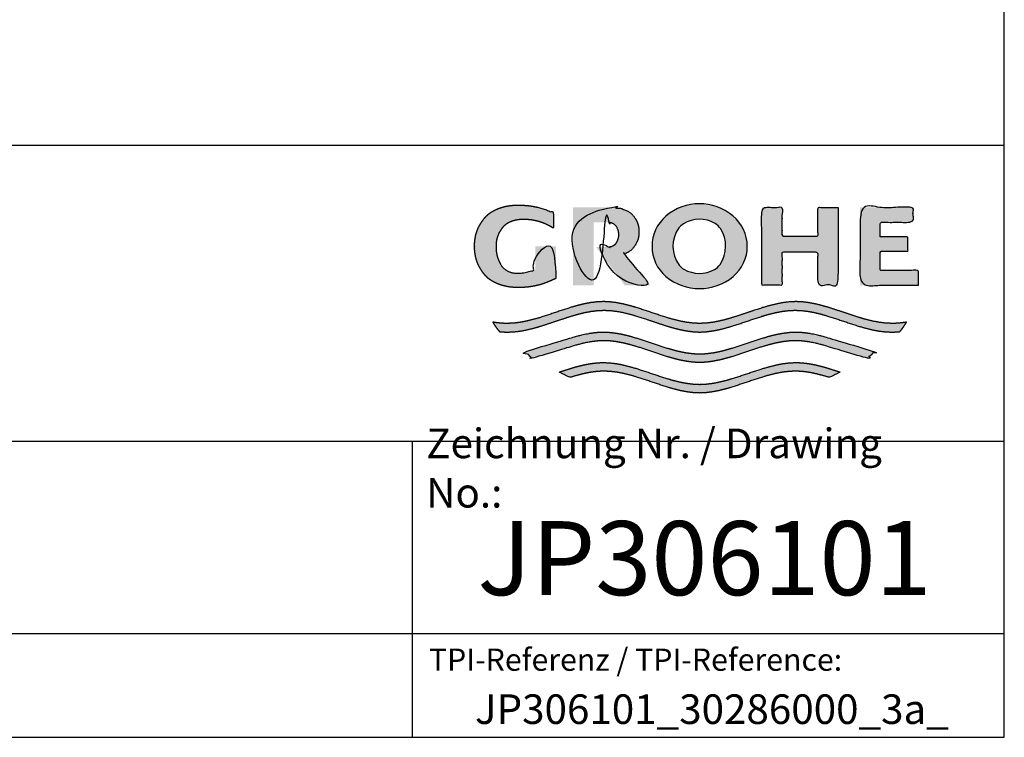
# Model space of a CAD drawing. Units: millimetres. Extents: x 7 to 203, y 5 to 291.
# Drawn here: x 136 to 203, y 5 to 53 of the extents above; entities that cross this region are included whole.
import ezdxf

# ---------------------------------------------------------------- set-up
doc = ezdxf.new("R2010")
doc.units = ezdxf.units.MM
doc.layers.add('Default', color=7, linetype='Continuous')
doc.layers.add('Standard', color=7, linetype='Continuous')

msp = doc.modelspace()

# ---------------------------------------------------------------- hatches: boundary and pattern name
at = {"layer": 'Standard', "linetype": 'Continuous'}
for points in [[(172.717, 36.007), (172.717, 38.161), (171.314, 38.161), (171.314, 36.617), (171.192, 36.561), (171.067, 36.511), (170.939, 36.468), (170.809, 36.43), (170.677, 36.4), (170.544, 36.376), (170.41, 36.359), (170.275, 36.349), (170.141, 36.346), (170.015, 36.347), (169.897, 36.357), (169.786, 36.376), (169.682, 36.402), (169.586, 36.435), (169.497, 36.473), (169.377, 36.537), (169.273, 36.608), (169.189, 36.676), (169.117, 36.749), (169.054, 36.827), (168.997, 36.911), (168.943, 37.005), (168.891, 37.108), (168.837, 37.227), (168.784, 37.364), (168.753, 37.466), (168.724, 37.578), (168.7, 37.703), (168.682, 37.841), (168.67, 37.993), (168.666, 38.161), (168.671, 38.328), (168.686, 38.48), (168.71, 38.618), (168.741, 38.743), (168.777, 38.855), (168.818, 38.958), (168.885, 39.094), (168.955, 39.213), (169.023, 39.317), (169.091, 39.41), (169.165, 39.495), (169.247, 39.572), (169.34, 39.645), (169.447, 39.713), (169.534, 39.761), (169.63, 39.806), (169.735, 39.848), (169.85, 39.886), (169.973, 39.919), (170.107, 39.945), (170.25, 39.964), (170.402, 39.974), (170.564, 39.975), (170.794, 39.968), (171.025, 39.946), (171.255, 39.908), (171.483, 39.856), (171.707, 39.789), (171.926, 39.708), (172.139, 39.612), (172.344, 39.504), (172.541, 39.384), (172.541, 40.418), (172.302, 40.526), (172.056, 40.623), (171.806, 40.707), (171.551, 40.779), (171.293, 40.838), (171.032, 40.884), (170.77, 40.917), (170.507, 40.937), (170.245, 40.943), (169.986, 40.942), (169.743, 40.926), (169.515, 40.897), (169.302, 40.857), (169.104, 40.807), (168.921, 40.748), (168.753, 40.684), (168.6, 40.614), (168.461, 40.541), (168.344, 40.472), (168.238, 40.4), (168.142, 40.325), (168.053, 40.247), (167.971, 40.164), (167.894, 40.076), (167.784, 39.933), (167.676, 39.774), (167.602, 39.655), (167.529, 39.525), (167.458, 39.383), (167.393, 39.226), (167.334, 39.053), (167.285, 38.862), (167.247, 38.651), (167.223, 38.418), (167.214, 38.161), (167.214, 38.161), (167.214, 38.16), (167.223, 37.903), (167.247, 37.67), (167.285, 37.459), (167.334, 37.268), (167.393, 37.095), (167.458, 36.938), (167.529, 36.796), (167.602, 36.666), (167.676, 36.547), (167.784, 36.388), (167.894, 36.245), (167.971, 36.157), (168.053, 36.074), (168.142, 35.996), (168.238, 35.921), (168.344, 35.849), (168.461, 35.78), (168.6, 35.707), (168.753, 35.637), (168.921, 35.573), (169.104, 35.514), (169.302, 35.464), (169.515, 35.424), (169.743, 35.395), (169.986, 35.379), (170.245, 35.378), (170.529, 35.386), (170.814, 35.409), (171.098, 35.449), (171.38, 35.504), (171.659, 35.575), (171.934, 35.662), (172.202, 35.763), (172.464, 35.878)], [(178.324, 39.142), (178.318, 39.295), (178.303, 39.432), (178.279, 39.557), (178.248, 39.67), (178.211, 39.773), (178.17, 39.865), (178.102, 39.989), (178.032, 40.097), (177.964, 40.191), (177.894, 40.276), (177.82, 40.353), (177.737, 40.423), (177.643, 40.489), (177.535, 40.551), (177.4, 40.615), (177.244, 40.674), (177.128, 40.708), (177.003, 40.738), (176.869, 40.762), (176.724, 40.779), (176.571, 40.788), (176.407, 40.789), (173.858, 40.789), (173.858, 35.532), (175.253, 35.532), (175.253, 39.784), (176.158, 39.784), (176.259, 39.782), (176.351, 39.77), (176.434, 39.751), (176.508, 39.725), (176.574, 39.696), (176.63, 39.663), (176.689, 39.621), (176.738, 39.575), (176.781, 39.524), (176.81, 39.481), (176.838, 39.433), (176.868, 39.378), (176.896, 39.315), (176.921, 39.243), (176.942, 39.159), (176.956, 39.061), (176.961, 38.948), (176.956, 38.835), (176.942, 38.737), (176.921, 38.653), (176.896, 38.581), (176.868, 38.518), (176.838, 38.463), (176.8, 38.401), (176.76, 38.346), (176.715, 38.298), (176.676, 38.264), (176.63, 38.233), (176.581, 38.204), (176.525, 38.177), (176.462, 38.154), (176.392, 38.134), (176.315, 38.12), (176.231, 38.113), (175.429, 38.113), (177.359, 35.532), (179.09, 35.532), (177.329, 37.641), (177.438, 37.686), (177.535, 37.734), (177.643, 37.796), (177.737, 37.862), (177.82, 37.932), (177.894, 38.009), (177.964, 38.094), (178.032, 38.188), (178.102, 38.296), (178.17, 38.419), (178.211, 38.512), (178.248, 38.614), (178.279, 38.727), (178.303, 38.852), (178.318, 38.99)], [(191.777, 40.789), (190.41, 40.789), (190.41, 38.85), (187.986, 38.85), (187.986, 40.789), (186.627, 40.789), (186.627, 35.532), (187.986, 35.532), (187.986, 37.765), (190.41, 37.765), (190.41, 35.532), (191.777, 35.532)], [(197.202, 35.532), (197.202, 36.537), (194.621, 36.537), (194.621, 37.829), (196.492, 37.829), (196.492, 38.802), (194.621, 38.802), (194.621, 39.784), (196.851, 39.784), (196.851, 40.789), (193.262, 40.789), (193.262, 35.532)], [(195.944, 32.398), (196.028, 32.498), (196.11, 32.602), (196.212, 32.743), (196.309, 32.89), (196.398, 33.04), (196.235, 33.014), (196.073, 32.993), (195.857, 32.971), (195.64, 32.957), (195.424, 32.953), (194.99, 32.972), (194.557, 33.026), (194.123, 33.108), (193.69, 33.213), (193.257, 33.337), (192.534, 33.57), (191.812, 33.814), (191.09, 34.046), (190.657, 34.169), (190.223, 34.274), (189.79, 34.356), (189.357, 34.408), (188.924, 34.427), (188.49, 34.408), (188.057, 34.355), (187.624, 34.273), (187.19, 34.168), (186.757, 34.044), (186.035, 33.812), (185.312, 33.567), (184.59, 33.335), (184.157, 33.211), (183.724, 33.106), (183.29, 33.025), (182.857, 32.972), (182.423, 32.953), (181.99, 32.972), (181.557, 33.025), (181.123, 33.106), (180.69, 33.211), (180.257, 33.335), (179.534, 33.567), (178.812, 33.812), (178.09, 34.044), (177.657, 34.168), (177.223, 34.273), (176.79, 34.355), (176.357, 34.408), (175.923, 34.427), (175.49, 34.408), (175.057, 34.356), (174.624, 34.274), (174.19, 34.169), (173.757, 34.046), (173.035, 33.814), (172.313, 33.57), (171.59, 33.337), (171.157, 33.213), (170.724, 33.108), (170.29, 33.026), (169.857, 32.972), (169.423, 32.953), (169.261, 32.955), (169.099, 32.963), (168.882, 32.981), (168.666, 33.007), (168.449, 33.04), (168.515, 32.927), (168.586, 32.816), (168.685, 32.672), (168.791, 32.532), (168.903, 32.398), (169.091, 32.382), (169.279, 32.371), (169.466, 32.368), (169.9, 32.388), (170.333, 32.441), (170.767, 32.523), (171.2, 32.629), (171.633, 32.752), (172.355, 32.985), (173.078, 33.229), (173.8, 33.461), (174.233, 33.585), (174.666, 33.69), (175.1, 33.771), (175.533, 33.823), (175.966, 33.842), (176.397, 33.823), (176.827, 33.771), (177.258, 33.69), (177.688, 33.586), (178.119, 33.464), (178.836, 33.233), (179.553, 32.99), (180.271, 32.759), (180.701, 32.635), (181.132, 32.529), (181.562, 32.446), (181.993, 32.39), (182.423, 32.368), (182.854, 32.39), (183.284, 32.446), (183.715, 32.529), (184.145, 32.635), (184.576, 32.759), (185.293, 32.99), (186.011, 33.233), (186.728, 33.464), (187.159, 33.586), (187.589, 33.69), (188.02, 33.771), (188.45, 33.823), (188.881, 33.842), (189.314, 33.823), (189.747, 33.771), (190.181, 33.69), (190.614, 33.585), (191.047, 33.461), (191.769, 33.229), (192.491, 32.985), (193.214, 32.752), (193.647, 32.629), (194.08, 32.523), (194.514, 32.441), (194.947, 32.388), (195.381, 32.368), (195.568, 32.371), (195.756, 32.382)], [(182.423, 30.311), (182.854, 30.333), (183.284, 30.388), (183.715, 30.471), (184.145, 30.577), (184.576, 30.701), (185.293, 30.933), (186.011, 31.176), (186.728, 31.406), (187.159, 31.528), (187.589, 31.632), (188.02, 31.713), (188.45, 31.766), (188.881, 31.784), (189.119, 31.779), (189.357, 31.762), (189.595, 31.735), (189.833, 31.699), (190.071, 31.655), (190.309, 31.603), (190.666, 31.513), (191.023, 31.411), (193.733, 30.598), (193.913, 30.739), (194.085, 30.89), (194.167, 30.969), (194.247, 31.051), (191.023, 32.008), (190.673, 32.107), (190.323, 32.194), (190.09, 32.244), (189.856, 32.287), (189.623, 32.322), (189.39, 32.348), (189.157, 32.364), (188.924, 32.369), (188.49, 32.35), (188.057, 32.297), (187.624, 32.215), (187.19, 32.11), (186.757, 31.986), (186.035, 31.754), (185.312, 31.509), (184.59, 31.277), (184.157, 31.154), (183.724, 31.048), (183.29, 30.967), (182.857, 30.914), (182.423, 30.895), (181.99, 30.914), (181.557, 30.967), (181.123, 31.048), (180.69, 31.154), (180.257, 31.277), (179.534, 31.509), (178.812, 31.754), (178.09, 31.986), (177.657, 32.11), (177.223, 32.215), (176.79, 32.297), (176.357, 32.35), (175.923, 32.369), (175.69, 32.364), (175.457, 32.348), (175.224, 32.322), (174.99, 32.287), (174.757, 32.244), (174.524, 32.194), (174.174, 32.107), (173.824, 32.008), (170.6, 31.051), (170.762, 30.89), (170.934, 30.739), (171.023, 30.667), (171.114, 30.598), (173.824, 31.411), (174.181, 31.513), (174.538, 31.603), (174.776, 31.655), (175.014, 31.699), (175.252, 31.735), (175.49, 31.762), (175.728, 31.779), (175.966, 31.784), (176.397, 31.766), (176.827, 31.713), (177.258, 31.632), (177.688, 31.528), (178.119, 31.406), (178.836, 31.176), (179.553, 30.933), (180.271, 30.701), (180.701, 30.577), (181.132, 30.471), (181.562, 30.388), (181.993, 30.333)], [(182.423, 28.253), (182.854, 28.275), (183.284, 28.33), (183.715, 28.413), (184.145, 28.52), (184.576, 28.643), (185.293, 28.875), (186.011, 29.118), (186.728, 29.348), (187.159, 29.471), (187.589, 29.575), (188.02, 29.656), (188.45, 29.708), (188.881, 29.727), (189.137, 29.72), (189.393, 29.701), (189.649, 29.67), (189.904, 29.629), (190.16, 29.578), (190.416, 29.52), (190.8, 29.418), (191.184, 29.304), (191.913, 29.665), (191.414, 29.829), (190.916, 29.982), (190.584, 30.073), (190.252, 30.153), (189.92, 30.219), (189.588, 30.269), (189.256, 30.3), (188.924, 30.311), (188.49, 30.292), (188.057, 30.239), (187.624, 30.158), (187.19, 30.052), (186.757, 29.929), (186.035, 29.696), (185.312, 29.452), (184.59, 29.219), (184.157, 29.096), (183.724, 28.991), (183.29, 28.909), (182.857, 28.856), (182.423, 28.838), (181.99, 28.856), (181.557, 28.909), (181.123, 28.991), (180.69, 29.096), (180.257, 29.219), (179.534, 29.452), (178.812, 29.696), (178.09, 29.929), (177.657, 30.052), (177.223, 30.158), (176.79, 30.239), (176.357, 30.292), (175.923, 30.311), (175.591, 30.3), (175.259, 30.269), (174.927, 30.219), (174.595, 30.153), (174.263, 30.073), (173.931, 29.982), (173.433, 29.829), (172.934, 29.665), (173.663, 29.304), (174.047, 29.418), (174.431, 29.52), (174.686, 29.578), (174.942, 29.629), (175.198, 29.67), (175.454, 29.701), (175.71, 29.72), (175.966, 29.727), (176.397, 29.708), (176.827, 29.656), (177.258, 29.575), (177.688, 29.471), (178.119, 29.348), (178.836, 29.118), (179.553, 28.875), (180.271, 28.643), (180.701, 28.52), (181.132, 28.413), (181.562, 28.33), (181.993, 28.275)]]:
    msp.add_hatch(color=7, dxfattribs=at).paths.add_polyline_path(points)
h = msp.add_hatch(color=7, dxfattribs=at)
edge = h.paths.add_edge_path()
edge.add_arc((182.415, 38.848), 3.546, 230.19702, 309.80297)
edge.add_arc((182.987, 38.162), 2.653, 309.80297, 410.55884)
edge.add_arc((182.416, 37.53), 3.504, 49.92327, 130.39635)
edge.add_arc((181.879, 38.161), 2.675, 130.39635, 229.60365)
edge = h.paths.add_edge_path()
edge.add_arc((182.719, 38.163), 2.101, 143.93388, 217.0346)
edge.add_arc((181.896, 37.542), 1.071, 217.0346, 240.14945)
edge.add_arc((182.415, 38.446), 2.113, 240.14945, 298.65506)
edge.add_arc((182.914, 37.532), 1.071, 298.65506, 326.07939)
edge.add_arc((181.974, 38.164), 2.205, 326.07939, 392.93378)
edge.add_arc((182.925, 38.78), 1.071, 32.93378, 59.70433)
edge.add_arc((182.415, 37.907), 2.082, 59.70433, 121.52225)
edge.add_arc((181.886, 38.769), 1.071, 121.52225, 143.93388)

# ---------------------------------------------------------------- linework, layer by layer
at = {"layer": 'Default', "color": 7, "linetype": 'Continuous'}
for p, q in [((203.005, 5), (203.005, 291)), ((6.6, 45), (203.005, 45)), ((6.6, 25), (203.005, 25)), ((163, 25), (163, 5)), ((25, 12), (203.005, 12))]:
    msp.add_line(p, q, dxfattribs=at)
at = {"layer": 'Standard', "color": 7, "linetype": 'Continuous'}
msp.add_line((6.6, 5), (203.005, 5), dxfattribs=at)
for centre, radius, start, end in [((182.416, 37.53), 3.504, 49.92327, 130.39635), ((181.879, 38.161), 2.675, 130.39635, 229.60365), ((182.415, 37.907), 2.082, 59.70433, 121.52225), ((182.987, 38.162), 2.653, 309.80297, 50.55884), ((182.719, 38.163), 2.101, 143.93388, 217.0346), ((181.886, 38.769), 1.071, 121.52225, 143.93388), ((182.925, 38.78), 1.071, 32.93378, 59.70433), ((181.974, 38.164), 2.205, 326.07939, 32.93378), ((181.896, 37.542), 1.071, 217.0346, 240.14945), ((182.415, 38.446), 2.113, 240.14945, 298.65506), ((182.914, 37.532), 1.071, 298.65506, 326.07939), ((182.415, 38.848), 3.546, 230.19702, 309.80297)]:
    msp.add_arc(centre, radius, start, end, dxfattribs=at)
for points in [[(172.717, 36.007), (172.717, 38.161), (171.314, 38.161), (171.314, 36.617), (171.192, 36.561), (171.067, 36.511), (170.939, 36.468), (170.809, 36.43), (170.677, 36.4), (170.544, 36.376), (170.41, 36.359), (170.275, 36.349), (170.141, 36.346), (170.015, 36.347), (169.897, 36.357), (169.786, 36.376), (169.682, 36.402), (169.586, 36.435), (169.497, 36.473), (169.377, 36.537), (169.273, 36.608), (169.189, 36.676), (169.117, 36.749), (169.054, 36.827), (168.997, 36.911), (168.943, 37.005), (168.891, 37.108), (168.837, 37.227), (168.784, 37.364), (168.753, 37.466), (168.724, 37.578), (168.7, 37.703), (168.682, 37.841), (168.67, 37.993), (168.666, 38.161), (168.671, 38.328), (168.686, 38.48), (168.71, 38.618), (168.741, 38.743), (168.777, 38.855), (168.818, 38.958), (168.885, 39.094), (168.955, 39.213), (169.023, 39.317), (169.091, 39.41), (169.165, 39.495), (169.247, 39.572), (169.34, 39.645), (169.447, 39.713), (169.534, 39.761), (169.63, 39.806), (169.735, 39.848), (169.85, 39.886), (169.973, 39.919), (170.107, 39.945), (170.25, 39.964), (170.402, 39.974), (170.564, 39.975), (170.794, 39.968), (171.025, 39.946), (171.255, 39.908), (171.483, 39.856), (171.707, 39.789), (171.926, 39.708), (172.139, 39.612), (172.344, 39.504), (172.541, 39.384), (172.541, 40.418), (172.302, 40.526), (172.056, 40.623), (171.806, 40.707), (171.551, 40.779), (171.293, 40.838), (171.032, 40.884), (170.77, 40.917), (170.507, 40.937), (170.245, 40.943), (169.986, 40.942), (169.743, 40.926), (169.515, 40.897), (169.302, 40.857), (169.104, 40.807), (168.921, 40.748), (168.753, 40.684), (168.6, 40.614), (168.461, 40.541), (168.344, 40.472), (168.238, 40.4), (168.142, 40.325), (168.053, 40.247), (167.971, 40.164), (167.894, 40.076), (167.784, 39.933), (167.676, 39.774), (167.602, 39.655), (167.529, 39.525), (167.458, 39.383), (167.393, 39.226), (167.334, 39.053), (167.285, 38.862), (167.247, 38.651), (167.223, 38.418), (167.214, 38.161), (167.214, 38.161), (167.214, 38.16), (167.223, 37.903), (167.247, 37.67), (167.285, 37.459), (167.334, 37.268), (167.393, 37.095), (167.458, 36.938), (167.529, 36.796), (167.602, 36.666), (167.676, 36.547), (167.784, 36.388), (167.894, 36.245), (167.971, 36.157), (168.053, 36.074), (168.142, 35.996), (168.238, 35.921), (168.344, 35.849), (168.461, 35.78), (168.6, 35.707), (168.753, 35.637), (168.921, 35.573), (169.104, 35.514), (169.302, 35.464), (169.515, 35.424), (169.743, 35.395), (169.986, 35.379), (170.245, 35.378), (170.529, 35.386), (170.814, 35.409), (171.098, 35.449), (171.38, 35.504), (171.659, 35.575), (171.934, 35.662), (172.202, 35.763), (172.464, 35.878), (172.717, 36.007)], [(178.324, 39.142), (178.318, 39.295), (178.303, 39.432), (178.279, 39.557), (178.248, 39.67), (178.211, 39.773), (178.17, 39.865), (178.102, 39.989), (178.032, 40.097), (177.964, 40.191), (177.894, 40.276), (177.82, 40.353), (177.737, 40.423), (177.643, 40.489), (177.535, 40.551), (177.4, 40.615), (177.244, 40.674), (177.128, 40.708), (177.003, 40.738), (176.869, 40.762), (176.724, 40.779), (176.571, 40.788), (176.407, 40.789), (173.858, 40.789), (173.858, 35.532), (175.253, 35.532), (175.253, 39.784), (176.158, 39.784), (176.259, 39.782), (176.351, 39.77), (176.434, 39.751), (176.508, 39.725), (176.574, 39.696), (176.63, 39.663), (176.689, 39.621), (176.738, 39.575), (176.781, 39.524), (176.81, 39.481), (176.838, 39.433), (176.868, 39.378), (176.896, 39.315), (176.921, 39.243), (176.942, 39.159), (176.956, 39.061), (176.961, 38.948), (176.956, 38.835), (176.942, 38.737), (176.921, 38.653), (176.896, 38.581), (176.868, 38.518), (176.838, 38.463), (176.8, 38.401), (176.76, 38.346), (176.715, 38.298), (176.676, 38.264), (176.63, 38.233), (176.581, 38.204), (176.525, 38.177), (176.462, 38.154), (176.392, 38.134), (176.315, 38.12), (176.231, 38.113), (175.429, 38.113), (177.359, 35.532), (179.09, 35.532), (177.329, 37.641), (177.438, 37.686), (177.535, 37.734), (177.643, 37.796), (177.737, 37.862), (177.82, 37.932), (177.894, 38.009), (177.964, 38.094), (178.032, 38.188), (178.102, 38.296), (178.17, 38.419), (178.211, 38.512), (178.248, 38.614), (178.279, 38.727), (178.303, 38.852), (178.318, 38.99), (178.324, 39.142)], [(191.777, 40.789), (190.41, 40.789), (190.41, 38.85), (187.986, 38.85), (187.986, 40.789), (186.627, 40.789), (186.627, 35.532), (187.986, 35.532), (187.986, 37.765), (190.41, 37.765), (190.41, 35.532), (191.777, 35.532), (191.777, 40.789)], [(197.202, 35.532), (193.262, 35.532), (193.262, 40.789), (196.851, 40.789), (196.851, 39.784), (194.621, 39.784), (194.621, 38.802), (196.492, 38.802), (196.492, 37.829), (194.621, 37.829), (194.621, 36.537), (197.202, 36.537), (197.202, 35.532)], [(195.944, 32.398), (195.756, 32.382), (195.568, 32.371), (195.381, 32.368), (194.947, 32.388), (194.514, 32.441), (194.08, 32.523), (193.647, 32.629), (193.214, 32.752), (192.491, 32.985), (191.769, 33.229), (191.047, 33.461), (190.614, 33.585), (190.181, 33.69), (189.747, 33.771), (189.314, 33.823), (188.881, 33.842), (188.45, 33.823), (188.02, 33.771), (187.589, 33.69), (187.159, 33.586), (186.728, 33.464), (186.011, 33.233), (185.293, 32.99), (184.576, 32.759), (184.145, 32.635), (183.715, 32.529), (183.284, 32.446), (182.854, 32.39), (182.423, 32.368), (181.993, 32.39), (181.562, 32.446), (181.132, 32.529), (180.701, 32.635), (180.271, 32.759), (179.553, 32.99), (178.836, 33.233), (178.119, 33.464), (177.688, 33.586), (177.258, 33.69), (176.827, 33.771), (176.397, 33.823), (175.966, 33.842), (175.533, 33.823), (175.1, 33.771), (174.666, 33.69), (174.233, 33.585), (173.8, 33.461), (173.078, 33.229), (172.355, 32.985), (171.633, 32.752), (171.2, 32.629), (170.767, 32.523), (170.333, 32.441), (169.9, 32.388), (169.466, 32.368), (169.279, 32.371), (169.091, 32.382), (168.903, 32.398), (168.791, 32.532), (168.685, 32.672), (168.586, 32.816), (168.515, 32.927), (168.449, 33.04), (168.666, 33.007), (168.882, 32.981), (169.099, 32.963), (169.261, 32.955), (169.423, 32.953), (169.857, 32.972), (170.29, 33.026), (170.724, 33.108), (171.157, 33.213), (171.59, 33.337), (172.313, 33.57), (173.035, 33.814), (173.757, 34.046), (174.19, 34.169), (174.624, 34.274), (175.057, 34.356), (175.49, 34.408), (175.923, 34.427), (176.357, 34.408), (176.79, 34.355), (177.223, 34.273), (177.657, 34.168), (178.09, 34.044), (178.812, 33.812), (179.534, 33.567), (180.257, 33.335), (180.69, 33.211), (181.123, 33.106), (181.557, 33.025), (181.99, 32.972), (182.423, 32.953), (182.857, 32.972), (183.29, 33.025), (183.724, 33.106), (184.157, 33.211), (184.59, 33.335), (185.312, 33.567), (186.035, 33.812), (186.757, 34.044), (187.19, 34.168), (187.624, 34.273), (188.057, 34.355), (188.49, 34.408), (188.924, 34.427), (189.357, 34.408), (189.79, 34.356), (190.223, 34.274), (190.657, 34.169), (191.09, 34.046), (191.812, 33.814), (192.534, 33.57), (193.257, 33.337), (193.69, 33.213), (194.123, 33.108), (194.557, 33.026), (194.99, 32.972), (195.424, 32.953), (195.64, 32.957), (195.857, 32.971), (196.073, 32.993), (196.235, 33.014), (196.398, 33.04), (196.309, 32.89), (196.212, 32.743), (196.11, 32.602), (196.028, 32.498), (195.944, 32.398)], [(182.423, 30.311), (182.854, 30.333), (183.284, 30.388), (183.715, 30.471), (184.145, 30.577), (184.576, 30.701), (185.293, 30.933), (186.011, 31.176), (186.728, 31.406), (187.159, 31.528), (187.589, 31.632), (188.02, 31.713), (188.45, 31.766), (188.881, 31.784), (189.119, 31.779), (189.357, 31.762), (189.595, 31.735), (189.833, 31.699), (190.071, 31.655), (190.309, 31.603), (190.666, 31.513), (191.023, 31.411), (193.733, 30.598), (193.913, 30.739), (194.085, 30.89), (194.167, 30.969), (194.247, 31.051), (191.023, 32.008), (190.673, 32.107), (190.323, 32.194), (190.09, 32.244), (189.856, 32.287), (189.623, 32.322), (189.39, 32.348), (189.157, 32.364), (188.924, 32.369), (188.49, 32.35), (188.057, 32.297), (187.624, 32.215), (187.19, 32.11), (186.757, 31.986), (186.035, 31.754), (185.312, 31.509), (184.59, 31.277), (184.157, 31.154), (183.724, 31.048), (183.29, 30.967), (182.857, 30.914), (182.423, 30.895), (181.99, 30.914), (181.557, 30.967), (181.123, 31.048), (180.69, 31.154), (180.257, 31.277), (179.534, 31.509), (178.812, 31.754), (178.09, 31.986), (177.657, 32.11), (177.223, 32.215), (176.79, 32.297), (176.357, 32.35), (175.923, 32.369), (175.69, 32.364), (175.457, 32.348), (175.224, 32.322), (174.99, 32.287), (174.757, 32.244), (174.524, 32.194), (174.174, 32.107), (173.824, 32.008), (170.6, 31.051), (170.762, 30.89), (170.934, 30.739), (171.023, 30.667), (171.114, 30.598), (173.824, 31.411), (174.181, 31.513), (174.538, 31.603), (174.776, 31.655), (175.014, 31.699), (175.252, 31.735), (175.49, 31.762), (175.728, 31.779), (175.966, 31.784), (176.397, 31.766), (176.827, 31.713), (177.258, 31.632), (177.688, 31.528), (178.119, 31.406), (178.836, 31.176), (179.553, 30.933), (180.271, 30.701), (180.701, 30.577), (181.132, 30.471), (181.562, 30.388), (181.993, 30.333), (182.423, 30.311)], [(182.423, 28.253), (182.854, 28.275), (183.284, 28.33), (183.715, 28.413), (184.145, 28.52), (184.576, 28.643), (185.293, 28.875), (186.011, 29.118), (186.728, 29.348), (187.159, 29.471), (187.589, 29.575), (188.02, 29.656), (188.45, 29.708), (188.881, 29.727), (189.137, 29.72), (189.393, 29.701), (189.649, 29.67), (189.904, 29.629), (190.16, 29.578), (190.416, 29.52), (190.8, 29.418), (191.184, 29.304), (191.913, 29.665), (191.414, 29.829), (190.916, 29.982), (190.584, 30.073), (190.252, 30.153), (189.92, 30.219), (189.588, 30.269), (189.256, 30.3), (188.924, 30.311), (188.49, 30.292), (188.057, 30.239), (187.624, 30.158), (187.19, 30.052), (186.757, 29.929), (186.035, 29.696), (185.312, 29.452), (184.59, 29.219), (184.157, 29.096), (183.724, 28.991), (183.29, 28.909), (182.857, 28.856), (182.423, 28.838), (181.99, 28.856), (181.557, 28.909), (181.123, 28.991), (180.69, 29.096), (180.257, 29.219), (179.534, 29.452), (178.812, 29.696), (178.09, 29.929), (177.657, 30.052), (177.223, 30.158), (176.79, 30.239), (176.357, 30.292), (175.923, 30.311), (175.591, 30.3), (175.259, 30.269), (174.927, 30.219), (174.595, 30.153), (174.263, 30.073), (173.931, 29.982), (173.433, 29.829), (172.934, 29.665), (173.663, 29.304), (174.047, 29.418), (174.431, 29.52), (174.686, 29.578), (174.942, 29.629), (175.198, 29.67), (175.454, 29.701), (175.71, 29.72), (175.966, 29.727), (176.397, 29.708), (176.827, 29.656), (177.258, 29.575), (177.688, 29.471), (178.119, 29.348), (178.836, 29.118), (179.553, 28.875), (180.271, 28.643), (180.701, 28.52), (181.132, 28.413), (181.562, 28.33), (181.993, 28.275), (182.423, 28.253)]]:
    msp.add_open_spline(points, degree=1, dxfattribs=at)

# ---------------------------------------------------------------- texts
at = {"layer": 'Default'}
for s, insert, char_height, width, attachment_point in [('{\\fArial|b0||i0||c0|p34;\\C7;\\H2.;\\W1.;Zeichnung Nr. / Drawing No.:}', (163.951, 23.184), 2, 36.08697, 4), ('{\\fSolid Edge ISO|b0||i0||c0|p34;\\C7;\\H5.;\\W1.;JP306101}', (182.75, 17.1), 5, 39.5, 5), ('{\\fArial|b0||i0||c0|p34;\\C7;\\H1.5;\\W1.;TPI-Referenz / TPI-Reference:}', (178.092, 10.244), 1.5, 28.4674, 5), ('{\\fArial|b0||i0||c0|p34;\\C7;\\H2.;\\W1.;JP306101_30286000_3a_}', (183.25, 6.9), 2, 37.5, 5)]:
    msp.add_mtext(s, dxfattribs=dict(at, insert=insert, char_height=char_height, width=width, attachment_point=attachment_point))

doc.saveas('drawing.dxf')
